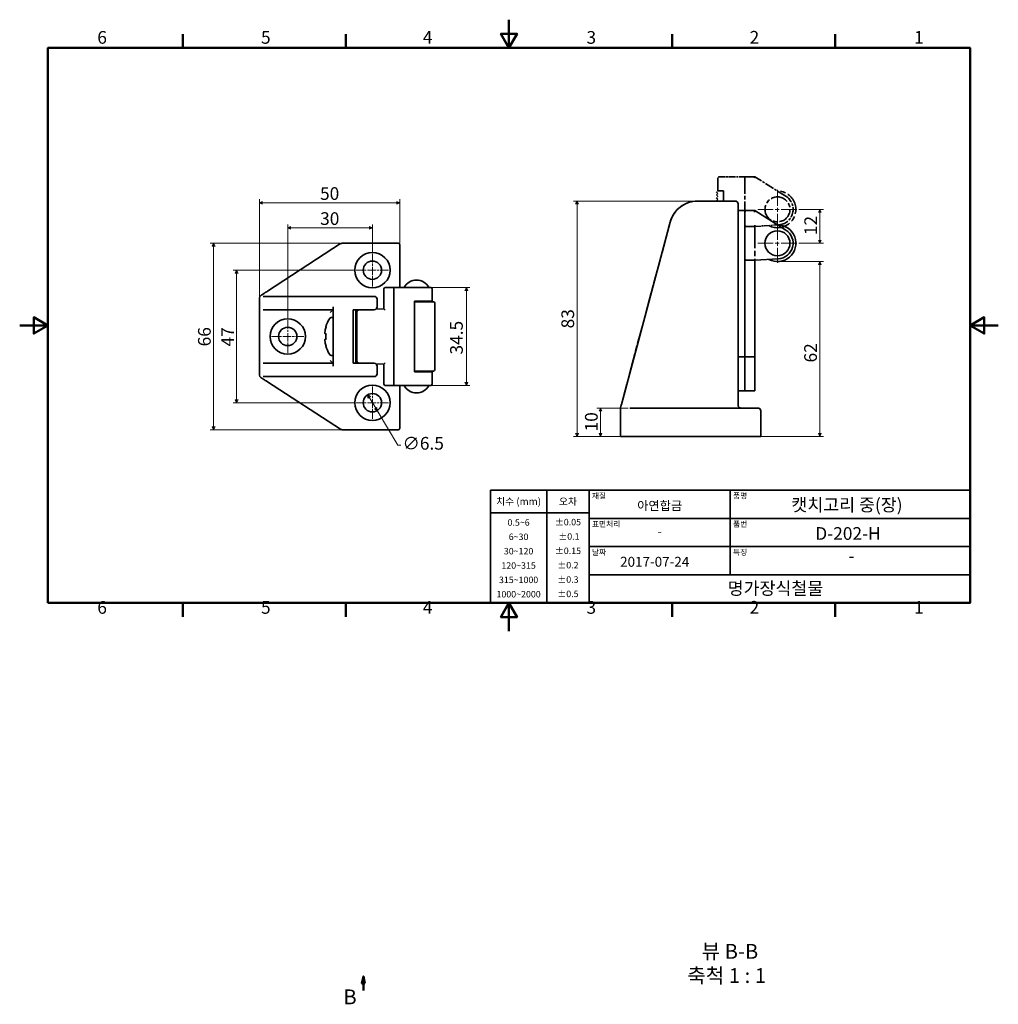
# Model space of a CAD drawing. Units: millimetres. Extents: x 0 to 347, y -132 to 217.
import ezdxf

# ---------------------------------------------------------------- set-up
doc = ezdxf.new("R2010")
doc.units = ezdxf.units.MM
doc.linetypes.add('CHAIN', pattern=[0.7087, 0.4724, -0.0591, 0.1181, -0.0591])
doc.linetypes.add('LONG_DASH_DOTTED', pattern=[0.3543, 0.2362, -0.0295, 0.0591, -0.0295])
doc.layers.get('0').update_dxf_attribs({"color": 3})
for name, color, linetype, lineweight in [('MGJS  중심 표식(ISO)', 30, 'Continuous', 18), ('MGJS 치수(ISO)', 7, 'Continuous', 18), ('경계(ISO)', 7, 'Continuous', 50), ('기호(ISO)', 7, 'Continuous', 18), ('단면선(ISO)', 7, 'CHAIN', 50), ('외형선(ISO)', 7, 'Continuous', 35), ('제목(ISO)', 7, 'Continuous', 35), ('중첩(ISO)', 7, 'LONG_DASH_DOTTED', 35)]:
    doc.layers.add(name, color=color, linetype=linetype, lineweight=lineweight)
doc.styles.add('MGJS 텍스트', font='NanumGothic.ttf')
doc.styles.add('레이블 문자 (ISO)', font='NanumGothic.ttf')
doc.styles.add('주 문자 (ISO)', font='NanumGothic.ttf')
doc.styles.add('텍스트 스타일103', font='NanumGothic.ttf')
doc.dimstyles.new('MGJS', dxfattribs={"dimtxt": 4.5, "dimasz": 1, "dimexe": 1.25, "dimexo": 0.625, "dimtad": 1, "dimtoh": 1, "dimdec": 1, "dimrnd": 1e-08, "dimdsep": 46, "dimtxsty": 'MGJS 텍스트', "dimblk": 'Filled-1', "dimcen": 0.09, "dimclrd": 250, "dimclre": 250, "dimclrt": 256, "dimadec": 0, "dimazin": 1, "dimtfac": 0.7, "dimtdec": 1, "dimtmove": 0, "dimatfit": 3, "dimfxl": 1, "dimtolj": 1, "dimlwd": -1, "dimlwe": -1, "dimarcsym": 0})

# ---------------------------------------------------------------- blocks, each defined once
blk = doc.blocks.new('경계 Default Border')
at = {"layer": '경계(ISO)'}
for p, q in [((57.8, 206.76), (57.8, 211.66)), ((115.6, 206.76), (115.6, 211.66)), ((231.2, 206.76), (231.2, 211.66)), ((289, 206.76), (289, 211.66)), ((57.8, 10), (57.8, 5.1)), ((115.6, 10), (115.6, 5.1)), ((231.2, 10), (231.2, 5.1)), ((289, 10), (289, 5.1))]:
    blk.add_line(p, q, dxfattribs=at)
at = {"layer": '경계(ISO)', "flags": 128}
for points in [[(173.4, 216.76), (173.4, 206.76), (170.51, 211.76), (176.29, 211.76), (173.4, 206.76)], [(10, 10), (10, 206.76), (336.8, 206.76), (336.8, 10), (10, 10)], [(0, 108.38), (10, 108.38), (5, 111.27), (5, 105.49), (10, 108.38)], [(346.8, 108.38), (336.8, 108.38), (341.8, 111.27), (341.8, 105.49), (336.8, 108.38)], [(173.4, 0), (173.4, 10), (170.51, 5), (176.29, 5), (173.4, 10)]]:
    blk.add_lwpolyline(points, dxfattribs=at)
at = {"layer": '경계(ISO)', "char_height": 4.5, "attachment_point": 7, "style": 'MGJS 텍스트'}
for s, insert in [('6', (27.5, 206.83)), ('5', (85.51, 206.83)), ('4', (142.88, 206.87)), ('3', (200.86, 206.83)), ('2', (258.66, 206.87)), ('1', (316.97, 206.87)), ('6', (27.5, 4.77)), ('5', (85.51, 4.77)), ('4', (142.88, 4.81)), ('3', (200.86, 4.77)), ('2', (258.66, 4.81)), ('1', (316.97, 4.81))]:
    blk.add_mtext(s, dxfattribs=dict(at, insert=insert))
blk = doc.blocks.new('제목 블록 ISO')
at = {"layer": '제목(ISO)'}
for p, q in [((36, 133), (206, 133)), ((36, 93), (36, 133)), ((56, 133), (56, 93)), ((71, 133), (71, 93)), ((121, 133), (121, 103)), ((206, 133), (206, 93)), ((36, 125), (71, 125)), ((71, 123), (206, 123)), ((71, 113), (206, 113)), ((71, 103), (206, 103)), ((206, 93), (36, 93))]:
    blk.add_line(p, q, dxfattribs=at)
at = {"layer": '제목(ISO)', "style": '주 문자 (ISO)'}
for s, insert, char_height, attachment_point in [('\\f나눔고딕|b0|i0;\\H2.5400;치수 (mm)', (46, 129), 2.54, 5), ('\\f나눔고딕|b0|i0;\\H2.5400;오차', (63.5, 129), 2.54, 5), ('\\f나눔고딕|b0|i0;\\H2.0000;재질', (72, 132), 2, 1), ('\\f나눔고딕|b0|i0;\\H3.1700;아연합금', (96, 127.5), 3.17, 5), ('\\f나눔고딕|b0|i0;\\H2.0000;품명', (122, 132), 2, 1), ('\\f나눔고딕|b0|i0;\\H2.0000;표면처리', (72, 122), 2, 1), ('\\f나눔고딕|b0|i0;\\H2.0000;품번', (122, 122), 2, 1), ('\\f나눔고딕|b0|i0;\\H3.1700;-', (96, 118.28), 3.17, 5), ('\\f나눔고딕|b0|i0;\\H2.0000;날짜', (72, 112), 2, 1), ('\\f나눔고딕|b0|i0;\\H2.0000;특징', (122, 112), 2, 1), ('-', (164, 109.1), 4.5, 5)]:
    blk.add_mtext(s, dxfattribs=dict(at, insert=insert, char_height=char_height, attachment_point=attachment_point))
at = {"layer": '제목(ISO)', "char_height": 2.3, "attachment_point": 5, "line_spacing_factor": 1.32639, "style": '주 문자 (ISO)'}
for s, insert in [('\\f나눔고딕|b0|i0;\\H2.3000;0.5~6\\P6~30\\P30~120\\P120~315\\P315~1000\\P1000~2000', (46, 108.83)), ('\\f나눔고딕|b0|i0;\\H2.3000;±0.05\\P ±0.1\\P±0.15\\P±0.2\\P±0.3\\P±0.5', (63.5, 108.95))]:
    blk.add_mtext(s, dxfattribs=dict(at, insert=insert))
at = {"layer": '제목(ISO)'}
for tag, p, height, style in [('제목_001', (142.66, 125.55), 4.5, '주 문자 (ISO)'), ('부품_번호_001', (151.14, 115.39), 4.5, '주 문자 (ISO)'), ('작성_날짜_001', (81.97, 105.86), 3.5, '텍스트 스타일103'), ('회사_001', (120.08, 95.95), 4.5, '주 문자 (ISO)')]:
    blk.add_attdef(tag, p, '', height=height, dxfattribs=dict(at, style=style))
blk = doc.blocks.new('Filled-1')
at = {"color": 0}
for p, q in [((0, 0), (-1, 0.5)), ((-1, 0.5), (-1, -0.5)), ((-1, 0), (0, 0)), ((-1, -0.5), (0, 0))]:
    blk.add_line(p, q, dxfattribs=at)
at = {"color": 0, "flags": 128}
blk.add_lwpolyline([(-1, -0.5), (0, 0), (-1, 0.5), (-1, -0.5)], dxfattribs=at)
at = {"color": 0}
blk.add_solid([(-1, -0.5), (0, 0), (-1, 0.5), (-1, -0.5)], dxfattribs=at)
blk = doc.blocks.new('*D7')
at = {"layer": 'Defpoints', "color": 0}
for p in [(123.32, 83.75), (126.68, 78.19)]:
    blk.add_point(p, dxfattribs=at)
at = {"layer": 'MGJS 치수(ISO)', "color": 250}
for p, q in [((123.84, 82.9), (126.16, 79.04)), ((126.68, 78.19), (134.04, 65.98)), ((134.04, 65.98), (135.04, 65.98))]:
    blk.add_line(p, q, dxfattribs=at)
for p, rotation in [((123.32, 83.75), 121.0949501911685), ((126.68, 78.19), 301.0949501911686)]:
    blk.add_blockref('Filled-1', p, dxfattribs=dict(at, rotation=rotation))
at = {"layer": 'MGJS 치수(ISO)', "insert": (135.67, 68.85), "char_height": 4.5, "attachment_point": 1, "style": 'MGJS 텍스트'}
blk.add_mtext('\\A1;∅6.5', dxfattribs=at)
blk = doc.blocks.new('*D8')
at = {"layer": 'Defpoints', "color": 0}
for p in [(114.27, 137.53), (68.73, 71.41), (134.17, 71.41)]:
    blk.add_point(p, dxfattribs=at)
at = {"layer": 'MGJS 치수(ISO)', "color": 250}
for p, q in [((113.64, 137.53), (67.48, 137.53)), ((68.73, 136.53), (68.73, 72.41)), ((133.55, 71.41), (67.48, 71.41))]:
    blk.add_line(p, q, dxfattribs=at)
for p, rotation in [((68.73, 137.53), 90), ((68.73, 71.41), 270)]:
    blk.add_blockref('Filled-1', p, dxfattribs=dict(at, rotation=rotation))
at = {"layer": 'MGJS 치수(ISO)', "insert": (63.2, 100.96), "char_height": 4.5, "attachment_point": 1, "rotation": 90, "style": 'MGJS 텍스트'}
blk.add_mtext('\\A1;66', dxfattribs=at)
blk = doc.blocks.new('*D9')
at = {"layer": 'Defpoints', "color": 0}
for p in [(134.7, 151.87), (134.7, 136.87), (84.95, 112.97)]:
    blk.add_point(p, dxfattribs=at)
at = {"layer": 'MGJS 치수(ISO)', "color": 250}
for p, q in [((84.95, 113.59), (84.95, 153.12)), ((85.95, 151.87), (133.7, 151.87)), ((134.7, 137.49), (134.7, 153.12))]:
    blk.add_line(p, q, dxfattribs=at)
at = {"layer": 'MGJS 치수(ISO)', "color": 250, "rotation": 180}
blk.add_blockref('Filled-1', (84.95, 151.87), dxfattribs=at)
at = {"layer": 'MGJS 치수(ISO)', "color": 250}
blk.add_blockref('Filled-1', (134.7, 151.87), dxfattribs=at)
at = {"layer": 'MGJS 치수(ISO)', "insert": (106.43, 157.38), "char_height": 4.5, "attachment_point": 1, "style": 'MGJS 텍스트'}
blk.add_mtext('\\A1;50', dxfattribs=at)
blk = doc.blocks.new('*D10')
at = {"layer": 'Defpoints', "color": 0}
for p in [(143.29, 121.8), (143.29, 87.13), (158.29, 87.13)]:
    blk.add_point(p, dxfattribs=at)
at = {"layer": 'MGJS 치수(ISO)', "color": 250}
for p, q in [((143.91, 121.8), (159.54, 121.8)), ((158.29, 120.8), (158.29, 88.13)), ((143.91, 87.13), (159.54, 87.13))]:
    blk.add_line(p, q, dxfattribs=at)
for p, rotation in [((158.29, 121.8), 90), ((158.29, 87.13), 270)]:
    blk.add_blockref('Filled-1', p, dxfattribs=dict(at, rotation=rotation))
at = {"layer": 'MGJS 치수(ISO)', "insert": (152.53, 98.08), "char_height": 4.5, "attachment_point": 1, "rotation": 90, "style": 'MGJS 텍스트'}
blk.add_mtext('\\A1;34.5', dxfattribs=at)
blk = doc.blocks.new('*D11')
at = {"layer": 'Defpoints', "color": 0}
for p in [(125, 142.97), (125, 133.72), (95, 110.22)]:
    blk.add_point(p, dxfattribs=at)
at = {"layer": 'MGJS 치수(ISO)', "color": 250}
for p, q in [((95, 110.84), (95, 144.22)), ((125, 134.34), (125, 144.22)), ((96, 142.97), (124, 142.97))]:
    blk.add_line(p, q, dxfattribs=at)
at = {"layer": 'MGJS 치수(ISO)', "color": 250, "rotation": 180}
blk.add_blockref('Filled-1', (95, 142.97), dxfattribs=at)
at = {"layer": 'MGJS 치수(ISO)', "color": 250}
blk.add_blockref('Filled-1', (125, 142.97), dxfattribs=at)
at = {"layer": 'MGJS 치수(ISO)', "insert": (106.47, 148.5), "char_height": 4.5, "attachment_point": 1, "style": 'MGJS 텍스트'}
blk.add_mtext('\\A1;30', dxfattribs=at)
blk = doc.blocks.new('*D12')
at = {"layer": 'Defpoints', "color": 0}
for p in [(119.25, 127.97), (76.87, 80.97), (119.25, 80.97)]:
    blk.add_point(p, dxfattribs=at)
at = {"layer": 'MGJS 치수(ISO)', "color": 250}
for p, q in [((118.62, 127.97), (75.62, 127.97)), ((76.87, 126.97), (76.87, 81.97)), ((118.62, 80.97), (75.62, 80.97))]:
    blk.add_line(p, q, dxfattribs=at)
for p, rotation in [((76.87, 127.97), 90), ((76.87, 80.97), 270)]:
    blk.add_blockref('Filled-1', p, dxfattribs=dict(at, rotation=rotation))
at = {"layer": 'MGJS 치수(ISO)', "insert": (71.44, 100.93), "char_height": 4.5, "attachment_point": 1, "rotation": 90, "style": 'MGJS 텍스트'}
blk.add_mtext('\\A1;47', dxfattribs=at)
blk = doc.blocks.new('*D13')
at = {"layer": 'Defpoints', "color": 0}
for p in [(197.5, 152.48), (240.25, 152.48), (213.33, 69.06)]:
    blk.add_point(p, dxfattribs=at)
at = {"layer": 'MGJS 치수(ISO)', "color": 250}
for p, q in [((239.62, 152.48), (196.25, 152.48)), ((197.5, 70.06), (197.5, 151.48)), ((212.71, 69.06), (196.25, 69.06))]:
    blk.add_line(p, q, dxfattribs=at)
for p, rotation in [((197.5, 152.48), 90), ((197.5, 69.06), 270)]:
    blk.add_blockref('Filled-1', p, dxfattribs=dict(at, rotation=rotation))
at = {"layer": 'MGJS 치수(ISO)', "insert": (191.97, 107.34), "char_height": 4.5, "attachment_point": 1, "rotation": 90, "style": 'MGJS 텍스트'}
blk.add_mtext('\\A1;83', dxfattribs=at)
blk = doc.blocks.new('*D14')
at = {"layer": 'Defpoints', "color": 0}
for p in [(216.25, 79.11), (205.82, 69.06), (213.33, 69.06)]:
    blk.add_point(p, dxfattribs=at)
at = {"layer": 'MGJS 치수(ISO)', "color": 250}
for p, q in [((215.63, 79.11), (204.57, 79.11)), ((205.82, 78.11), (205.82, 70.06)), ((212.71, 69.06), (204.57, 69.06))]:
    blk.add_line(p, q, dxfattribs=at)
for p, rotation in [((205.82, 79.11), 90), ((205.82, 69.06), 270)]:
    blk.add_blockref('Filled-1', p, dxfattribs=dict(at, rotation=rotation))
at = {"layer": 'MGJS 치수(ISO)', "insert": (200.33, 70.82), "char_height": 4.5, "attachment_point": 1, "rotation": 90, "style": 'MGJS 텍스트'}
blk.add_mtext('\\A1;10', dxfattribs=at)
blk = doc.blocks.new('*D15')
at = {"layer": 'Defpoints', "color": 0}
for p in [(268.55, 131.02), (262.1, 69.06), (283.55, 69.06)]:
    blk.add_point(p, dxfattribs=at)
at = {"layer": 'MGJS 치수(ISO)', "color": 250}
for p, q in [((269.17, 131.02), (284.8, 131.02)), ((283.55, 130.02), (283.55, 70.06)), ((262.72, 69.06), (284.8, 69.06))]:
    blk.add_line(p, q, dxfattribs=at)
for p, rotation in [((283.55, 131.02), 90), ((283.55, 69.06), 270)]:
    blk.add_blockref('Filled-1', p, dxfattribs=dict(at, rotation=rotation))
at = {"layer": 'MGJS 치수(ISO)', "insert": (278.02, 95.26), "char_height": 4.5, "attachment_point": 1, "rotation": 90, "style": 'MGJS 텍스트'}
blk.add_mtext('\\A1;62', dxfattribs=at)
blk = doc.blocks.new('*D16')
at = {"layer": 'Defpoints', "color": 0}
for p in [(275.46, 149.52), (275.46, 137.52), (283.55, 137.52)]:
    blk.add_point(p, dxfattribs=at)
at = {"layer": 'MGJS 치수(ISO)', "color": 250}
for p, q in [((276.09, 149.52), (284.8, 149.52)), ((283.55, 148.52), (283.55, 138.52)), ((276.09, 137.52), (284.8, 137.52))]:
    blk.add_line(p, q, dxfattribs=at)
for p, rotation in [((283.55, 149.52), 90), ((283.55, 137.52), 270)]:
    blk.add_blockref('Filled-1', p, dxfattribs=dict(at, rotation=rotation))
at = {"layer": 'MGJS 치수(ISO)', "insert": (278.07, 140.38), "char_height": 4.5, "attachment_point": 1, "rotation": 90, "style": 'MGJS 텍스트'}
blk.add_mtext('\\A1;12', dxfattribs=at)
blk = doc.blocks.new('2dTransSection0')
at = {"layer": '단면선(ISO)', "linetype": 'Continuous'}
for p, q in [((121.79, -122.39), (121.29, -124.89)), ((121.29, -124.89), (122.29, -124.89)), ((121.79, -124.89), (121.79, -122.39)), ((122.29, -124.89), (121.79, -122.39)), ((121.79, -127.39), (121.79, -124.89))]:
    blk.add_line(p, q, dxfattribs=at)
at = {"layer": '단면선(ISO)', "linetype": 'Continuous', "flags": 128}
blk.add_lwpolyline([(122.29, -124.89), (121.79, -122.39), (121.29, -124.89), (122.29, -124.89)], dxfattribs=at)
at = {"layer": '단면선(ISO)'}
blk.add_solid([(122.29, -124.89), (121.79, -122.39), (121.29, -124.89), (122.29, -124.89)], dxfattribs=at)
at = {"layer": '단면선(ISO)', "insert": (114.71, -133.89), "char_height": 5.25, "attachment_point": 7, "style": '레이블 문자 (ISO)'}
blk.add_mtext('B', dxfattribs=at)

msp = doc.modelspace()

# ---------------------------------------------------------------- linework, layer by layer
at = {"layer": 'MGJS  중심 표식(ISO)', "linetype": 'CHAIN', "ltscale": 11.993792}
for p, q in [((268.54, 156.44), (268.54, 142.6)), ((275.46, 149.52), (261.62, 149.52)), ((268.54, 144.44), (268.54, 130.6)), ((275.46, 137.52), (261.62, 137.52))]:
    msp.add_line(p, q, dxfattribs=at)
at = {"layer": 'MGJS  중심 표식(ISO)', "linetype": 'CHAIN', "ltscale": 6.388441}
for p, q in [((125, 133.72), (125, 122.22)), ((130.75, 127.97), (119.25, 127.97)), ((95, 110.22), (95, 98.72)), ((100.75, 104.47), (89.25, 104.47)), ((125, 86.72), (125, 75.22)), ((130.75, 80.97), (119.25, 80.97))]:
    msp.add_line(p, q, dxfattribs=at)
at = {"layer": '외형선(ISO)'}
for p, q in [((240.25, 152.48), (253.59, 152.48)), ((254.59, 151.48), (254.59, 80.11)), ((257.49, 149.08), (254.59, 149.08)), ((256.99, 148.58), (256.99, 131.99)), ((257.49, 149.08), (260.51, 149.08)), ((260.51, 149.08), (260.36, 148.58)), ((271.48, 142.21), (260.51, 149.08)), ((213.22, 80.37), (230.54, 145.03)), ((87.78, 120.51), (113.73, 137.37)), ((114.27, 137.53), (133.7, 137.53)), ((114.27, 137.53), (114.27, 137.53)), ((133.7, 137.53), (134.17, 137.53)), ((134.7, 121.8), (134.7, 136.87)), ((256.99, 85.26), (256.99, 131.99)), ((257.49, 131.49), (260.51, 131.49)), ((260.51, 131.49), (260.49, 131.99)), ((260.51, 131.49), (268.88, 132)), ((260.51, 131.49), (260.51, 85.26)), ((103.58, 118.68), (86.25, 118.68)), ((103.58, 118.68), (112.32, 118.68)), ((125.66, 118.68), (112.32, 118.68)), ((129.06, 121.3), (129.06, 114.32)), ((132.44, 121.8), (129.56, 121.8)), ((132.44, 121.8), (143.29, 121.8)), ((132.58, 121.3), (132.58, 87.63)), ((145.65, 121.8), (143.29, 121.8)), ((146.15, 117.03), (146.15, 121.3)), ((84.95, 118.03), (84.95, 118.13)), ((84.95, 114.62), (84.95, 118.03)), ((126.66, 114.97), (126.66, 117.68)), ((139.86, 91.97), (139.86, 116.97)), ((146.62, 116.72), (139.86, 116.72)), ((139.87, 116.97), (139.87, 117.03)), ((139.87, 117.03), (143.55, 117.03)), ((143.28, 116.72), (143.28, 117.03)), ((146.15, 117.03), (143.55, 117.03)), ((147.12, 92.72), (147.12, 116.22)), ((84.95, 114.62), (84.95, 114.62)), ((84.95, 112.97), (84.95, 114.62)), ((84.95, 95.97), (84.95, 112.97)), ((86.25, 113.97), (103.58, 113.97)), ((111.08, 113.97), (103.58, 113.97)), ((110.08, 112.97), (111.08, 113.97)), ((111.08, 114.97), (111.08, 93.97)), ((118.12, 113.97), (118.12, 94.97)), ((125.66, 113.97), (118.12, 113.97)), ((119.12, 113.97), (119.12, 94.97)), ((119.52, 113.29), (119.52, 113.97)), ((119.52, 113.29), (119.52, 95.64)), ((119.99, 113.79), (123.05, 113.97)), ((121.53, 113.88), (121.53, 113.97)), ((126.24, 114.15), (129.06, 114.32)), ((129.56, 113.84), (129.06, 114.32)), ((111.08, 111.22), (110.6, 111.22)), ((108.58, 105.44), (108.24, 105.46)), ((108.58, 107.94), (108.54, 107.94)), ((108.24, 103.48), (108.58, 103.5)), ((108.54, 100.99), (108.58, 101)), ((84.95, 94.32), (84.95, 95.97)), ((84.95, 90.91), (84.95, 94.32)), ((103.58, 94.97), (86.25, 94.97)), ((103.58, 94.97), (111.08, 94.97)), ((110.08, 95.97), (111.08, 94.97)), ((111.08, 97.72), (110.6, 97.72)), ((125.66, 94.97), (118.12, 94.97)), ((119.52, 94.97), (119.52, 95.64)), ((123.05, 94.97), (119.99, 95.15)), ((121.53, 94.97), (121.53, 95.06)), ((129.06, 94.62), (126.24, 94.78)), ((129.06, 94.62), (129.56, 95.09)), ((129.06, 94.62), (129.06, 87.63)), ((84.95, 90.8), (84.95, 90.91)), ((126.66, 93.97), (126.66, 91.26)), ((139.86, 92.22), (146.62, 92.22)), ((139.87, 91.91), (139.87, 91.97)), ((139.87, 91.91), (143.55, 91.91)), ((143.28, 91.91), (143.28, 92.22)), ((146.15, 91.91), (143.55, 91.91)), ((146.15, 87.63), (146.15, 91.91)), ((86.22, 89.44), (85.48, 89.92)), ((86.25, 90.26), (103.58, 90.26)), ((87.78, 88.42), (87.29, 88.74)), ((113.73, 71.57), (87.78, 88.42)), ((112.32, 90.26), (103.58, 90.26)), ((112.32, 90.26), (125.66, 90.26)), ((129.56, 87.13), (132.44, 87.13)), ((143.29, 87.13), (132.44, 87.13)), ((134.7, 72.07), (134.7, 87.13)), ((143.29, 87.13), (145.65, 87.13)), ((254.59, 85.26), (256.99, 85.26)), ((260.51, 85.26), (256.99, 85.26)), ((212.88, 78.84), (212.88, 78.98)), ((212.88, 69.06), (212.88, 78.84)), ((242.21, 79.11), (216.25, 79.11)), ((242.21, 79.11), (261.63, 79.11)), ((262.63, 78.11), (262.63, 69.06)), ((133.7, 71.41), (114.27, 71.41)), ((114.27, 71.41), (114.27, 71.41)), ((134.17, 71.41), (133.7, 71.41)), ((212.88, 69.06), (213.33, 69.06)), ((213.33, 69.06), (241.66, 69.06)), ((241.66, 69.06), (242.18, 69.06)), ((242.19, 69.06), (242.18, 69.06)), ((242.19, 69.06), (262.1, 69.06)), ((262.57, 69.06), (262.1, 69.06)), ((262.57, 69.06), (262.63, 69.06))]:
    msp.add_line(p, q, dxfattribs=at)
for centre, radius in [((268.54, 137.52), 4.42), ((125, 127.97), 6.25), ((125, 127.97), 3.25), ((95, 104.47), 6.25), ((95, 104.47), 3.25), ((125, 80.97), 6.25), ((125, 80.97), 3.25)]:
    msp.add_circle(centre, radius, dxfattribs=at)
for centre, radius, start, end in [((240.25, 142.43), 10.05, 90, 165), ((253.59, 151.48), 1, 0, 90), ((257.49, 148.58), 0.5, 90, 180), ((268.55, 137.52), 6.5, 241.7573, 89.6829), ((268.55, 137.52), 5.53, 273.5037, 57.9364), ((114.28, 136.53), 1, 91.4142, 123), ((114.27, 137.03), 0.5, 90, 91.4142), ((134.17, 137.03), 0.5, 18.7678, 90), ((133.7, 136.87), 1, 0, 18.7678), ((257.49, 131.99), 0.5, 180, 270), ((140.62, 119.47), 5, 27.8559, 152.1441), ((85.95, 118.13), 1, 122.9997, 180.0006), ((125.66, 117.68), 1, 0, 90), ((129.56, 121.3), 0.5, 90, 180), ((145.65, 121.3), 0.5, 0, 90), ((146.62, 116.22), 0.5, 0, 90), ((120.02, 113.29), 0.5, 93.3019, 180), ((125.66, 114.97), 1, 270, 0), ((120.43, 104.47), 12.39, 149.6819, 163.7177), ((110.6, 110.22), 1, 90, 149.6819), ((120.43, 104.47), 12.39, 196.2823, 210.3181), ((110.6, 98.72), 1, 210.3181, 270), ((120.02, 95.64), 0.5, 180, 266.6981), ((125.66, 93.97), 1, 0, 90), ((85.95, 90.8), 1, 180.0001, 236.9981), ((125.66, 91.26), 1, 270, 0), ((146.62, 92.72), 0.5, 270, 0), ((129.56, 87.63), 0.5, 180, 270), ((145.65, 87.63), 0.5, 270, 0), ((140.62, 89.47), 5, 207.8559, 332.1441), ((213.88, 78.98), 1, 165, 179.9999), ((261.63, 78.11), 1, 0, 90), ((114.28, 72.41), 1, 237, 268.5858), ((114.27, 71.91), 0.5, 268.5858, 270), ((134.17, 71.91), 0.5, 270, 341.2322), ((133.7, 72.07), 1, 341.2322, 0)]:
    msp.add_arc(centre, radius, start, end, dxfattribs=at)
for centre, major_axis, ratio, start_param, end_param in [((85.95, 118.13), (-0.545, 0.839), 0.551054, 0.000044, 0.000062), ((132.44, 121.3), (0, 0.5), 0.287346, 4.712389, 6.283185), ((120.45, 104.47), (0, -12.39), 0.99863, 4.428266, 4.551174), ((120.58, 104.47), (0, -12.06), 0.99863, 4.631707, 4.793071), ((120.45, 104.47), (0, -12.39), 0.99863, 4.873604, 4.996512), ((85.95, 90.8), (-0.545, -0.839), 0.551071, 0.000002, 0.00005), ((132.44, 87.63), (0, -0.5), 0.287346, 0, 1.570796)]:
    msp.add_ellipse(centre, major_axis=major_axis, ratio=ratio, start_param=start_param, end_param=end_param, dxfattribs=at)
for points in [[(85.41, 118.97), (85.5, 119.03), (85.6, 119.1), (85.71, 119.17)], [(85.71, 119.17), (85.8, 119.23), (85.9, 119.29), (86, 119.36)], [(86, 119.36), (86.13, 119.44), (86.27, 119.53), (86.4, 119.62)], [(87.04, 120.03), (87.12, 120.09), (87.2, 120.14), (87.28, 120.19)], [(87.28, 120.19), (87.44, 120.29), (87.61, 120.4), (87.78, 120.51)], [(85.48, 89.92), (85.46, 89.93), (85.43, 89.95), (85.41, 89.97)], [(87.29, 88.74), (86.92, 88.98), (86.56, 89.21), (86.22, 89.44)], [(213.19, 80.26), (213.2, 80.3), (213.21, 80.33), (213.22, 80.37)], [(212.91, 79.24), (212.94, 79.35), (212.97, 79.47), (213.01, 79.59)], [(213.11, 79.97), (213.13, 80.07), (213.16, 80.16), (213.19, 80.26)], [(254.59, 80.11), (254.59, 80.05), (254.6, 79.94), (254.64, 79.77), (254.71, 79.62), (254.81, 79.48), (254.92, 79.36), (255.06, 79.25), (255.22, 79.18), (255.39, 79.13), (255.52, 79.11), (255.59, 79.11)], [(254.59, 80.08), (254.59, 80.07), (254.59, 80.06), (254.59, 80.05)]]:
    msp.add_open_spline(points, degree=3, dxfattribs=at)
for points, knots in [([(86.4, 119.62), (86.53, 119.7), (86.74, 119.84), (86.96, 119.98), (87.04, 120.03)], [0.5017695, 0.5017695, 0.5017695, 0.5017695, 0.6666667, 0.7524663, 0.7524663, 0.7524663, 0.7524663]), ([(108.24, 105.46), (108.24, 105.46), (108.24, 105.46), (108.22, 105.46), (108.2, 105.49), (108.18, 105.59), (108.17, 105.67), (108.17, 105.75), (108.17, 105.84), (108.18, 105.95), (108.2, 106.2), (108.22, 106.33), (108.24, 106.46), (108.24, 106.46), (108.24, 106.46)], [0.5309757, 0.5309757, 0.5309757, 0.5309757, 0.5310732, 0.5310732, 0.5687178, 0.5687178, 0.6063624, 0.6063624, 0.6063624, 0.644007, 0.644007, 0.6816516, 0.6816516, 0.6817491, 0.6817491, 0.6817491, 0.6817491]), ([(108.24, 102.48), (108.24, 102.48), (108.24, 102.48), (108.22, 102.61), (108.2, 102.74), (108.18, 102.98), (108.17, 103.09), (108.17, 103.18), (108.17, 103.27), (108.18, 103.35), (108.2, 103.45), (108.22, 103.48), (108.24, 103.48)], [0.5309758, 0.5309758, 0.5309758, 0.5309758, 0.5310733, 0.5310733, 0.5687179, 0.5687179, 0.6063625, 0.6063625, 0.6063625, 0.6441253, 0.6441253, 0.6817503, 0.6817503, 0.6817503, 0.6817503]), ([(213.01, 79.59), (213.04, 79.71), (213.07, 79.84), (213.11, 79.97), (213.11, 79.97)], [0.335933, 0.335933, 0.335933, 0.335933, 0.6666667, 0.6709182, 0.6709182, 0.6709182, 0.6709182]), ([(254.61, 79.89), (254.61, 79.88), (254.62, 79.87), (254.62, 79.85), (254.63, 79.83), (254.63, 79.82)], [0.01200453, 0.01200453, 0.01200453, 0.01200453, 0.015264991, 0.015264991, 0.019818703, 0.019818703, 0.019818703, 0.019818703])]:
    msp.add_open_spline(points, degree=3, knots=knots, dxfattribs=at)
at = {"layer": '중첩(ISO)', "ltscale": 4.972275}
msp.add_line((247.44, 160.58), (247.44, 156.1), dxfattribs=at)
at = {"layer": '중첩(ISO)', "ltscale": 10.626794}
msp.add_line((257.49, 161.08), (247.94, 161.08), dxfattribs=at)
at = {"layer": '중첩(ISO)', "ltscale": 23.408834}
msp.add_line((256.99, 160.58), (256.99, 143.99), dxfattribs=at)
at = {"layer": '중첩(ISO)', "ltscale": 3.352968}
for p, q in [((257.49, 161.08), (260.51, 161.08)), ((257.49, 143.49), (260.51, 143.49))]:
    msp.add_line(p, q, dxfattribs=at)
at = {"layer": '중첩(ISO)', "ltscale": 0.890386}
msp.add_line((260.51, 161.08), (260.36, 160.58), dxfattribs=at)
at = {"layer": '중첩(ISO)', "ltscale": 14.386965}
msp.add_line((271.48, 154.21), (260.51, 161.08), dxfattribs=at)
at = {"layer": '중첩(ISO)', "ltscale": 0.789571}
for p, q in [((246.94, 155.6), (247.44, 156.1)), ((247.44, 155.1), (246.94, 155.6)), ((246.94, 154.6), (247.44, 155.1)), ((247.44, 154.09), (246.94, 154.6)), ((246.94, 153.59), (247.44, 154.09)), ((247.44, 153.09), (246.94, 153.59)), ((246.94, 152.59), (247.44, 153.09))]:
    msp.add_line(p, q, dxfattribs=at)
at = {"layer": '중첩(ISO)', "ltscale": 2.233427}
msp.add_line((247.44, 156.1), (249.45, 156.1), dxfattribs=at)
at = {"layer": '중첩(ISO)', "ltscale": 4.031083}
msp.add_line((249.45, 156.1), (249.45, 152.48), dxfattribs=at)
at = {"layer": '중첩(ISO)', "ltscale": 14.82093}
msp.add_line((240.25, 152.48), (253.59, 152.48), dxfattribs=at)
at = {"layer": '중첩(ISO)', "ltscale": 0.173156}
msp.add_line((247.05, 152.48), (246.94, 152.59), dxfattribs=at)
at = {"layer": '중첩(ISO)', "ltscale": 28.775042}
msp.add_line((254.59, 151.48), (254.59, 80.11), dxfattribs=at)
at = {"layer": '중첩(ISO)', "ltscale": 31.488462}
msp.add_line((213.22, 80.37), (230.54, 145.03), dxfattribs=at)
at = {"layer": '중첩(ISO)', "ltscale": 32.973469}
msp.add_line((256.99, 97.26), (256.99, 143.99), dxfattribs=at)
at = {"layer": '중첩(ISO)', "ltscale": 0.872844}
msp.add_line((260.51, 143.49), (260.49, 143.99), dxfattribs=at)
at = {"layer": '중첩(ISO)', "ltscale": 9.324514}
msp.add_line((260.51, 143.49), (268.88, 144), dxfattribs=at)
at = {"layer": '중첩(ISO)', "ltscale": 32.620659}
msp.add_line((260.51, 143.49), (260.51, 97.26), dxfattribs=at)
at = {"layer": '중첩(ISO)', "ltscale": 2.676798}
msp.add_line((254.59, 97.26), (256.99, 97.26), dxfattribs=at)
at = {"layer": '중첩(ISO)', "ltscale": 3.908572}
msp.add_line((260.51, 97.26), (256.99, 97.26), dxfattribs=at)
at = {"layer": '중첩(ISO)', "ltscale": 0.195924}
msp.add_line((212.88, 78.84), (212.88, 78.98), dxfattribs=at)
at = {"layer": '중첩(ISO)', "ltscale": 10.864712}
msp.add_line((212.88, 69.06), (212.88, 78.84), dxfattribs=at)
at = {"layer": '중첩(ISO)', "ltscale": 29.11224}
msp.add_line((242.21, 79.11), (216.25, 79.11), dxfattribs=at)
at = {"layer": '중첩(ISO)', "ltscale": 27.41061}
msp.add_line((242.21, 79.11), (261.63, 79.11), dxfattribs=at)
at = {"layer": '중첩(ISO)', "ltscale": 10.056327}
msp.add_line((262.63, 78.11), (262.63, 69.06), dxfattribs=at)
at = {"layer": '중첩(ISO)', "ltscale": 1.105371}
msp.add_line((212.88, 69.06), (213.33, 69.06), dxfattribs=at)
at = {"layer": '중첩(ISO)', "ltscale": 31.77762}
msp.add_line((213.33, 69.06), (241.66, 69.06), dxfattribs=at)
at = {"layer": '중첩(ISO)', "ltscale": 0.612482}
msp.add_line((241.66, 69.06), (242.18, 69.06), dxfattribs=at)
at = {"layer": '중첩(ISO)', "ltscale": 0.013614}
msp.add_line((242.19, 69.06), (242.18, 69.06), dxfattribs=at)
at = {"layer": '중첩(ISO)', "ltscale": 28.091949}
msp.add_line((242.19, 69.06), (262.1, 69.06), dxfattribs=at)
at = {"layer": '중첩(ISO)', "ltscale": 0.690647}
msp.add_line((262.57, 69.06), (262.1, 69.06), dxfattribs=at)
at = {"layer": '중첩(ISO)', "ltscale": 0.363887}
msp.add_line((262.57, 69.06), (262.63, 69.06), dxfattribs=at)
at = {"layer": '중첩(ISO)', "ltscale": 26.131916}
msp.add_circle((268.54, 149.52), 4.42, dxfattribs=at)
at = {"layer": '중첩(ISO)', "ltscale": 0.87264}
for centre, start, end in [((247.94, 160.58), 90, 180), ((257.49, 160.58), 90, 180), ((257.49, 143.99), 180, 270)]:
    msp.add_arc(centre, 0.5, start, end, dxfattribs=at)
at = {"layer": '중첩(ISO)', "ltscale": 33.288761}
msp.add_arc((268.55, 149.52), 6.5, 241.7573, 89.6829, dxfattribs=at)
at = {"layer": '중첩(ISO)', "ltscale": 15.483315}
msp.add_arc((268.55, 149.52), 5.53, 273.5037, 57.9364, dxfattribs=at)
at = {"layer": '중첩(ISO)', "ltscale": 14.618299}
msp.add_arc((240.25, 142.43), 10.05, 90, 165, dxfattribs=at)
at = {"layer": '중첩(ISO)', "ltscale": 1.745381}
for centre in [(253.59, 151.48), (261.63, 78.11)]:
    msp.add_arc(centre, 1, 0, 90, dxfattribs=at)
at = {"layer": '중첩(ISO)', "ltscale": 0.290812}
msp.add_arc((213.88, 78.98), 1, 165, 179.9999, dxfattribs=at)
at = {"layer": '중첩(ISO)', "ltscale": 0.125671}
msp.add_open_spline([(213.19, 80.26), (213.2, 80.3), (213.21, 80.33), (213.22, 80.37)], degree=3, dxfattribs=at)
at = {"layer": '중첩(ISO)', "ltscale": 0.454302}
msp.add_open_spline([(212.91, 79.24), (212.94, 79.35), (212.97, 79.47), (213.01, 79.59)], degree=3, dxfattribs=at)
at = {"layer": '중첩(ISO)', "ltscale": 0.459834}
msp.add_open_spline([(213.01, 79.59), (213.04, 79.71), (213.07, 79.84), (213.11, 79.97), (213.11, 79.97)], degree=3, knots=[0.335933, 0.335933, 0.335933, 0.335933, 0.6666667, 0.6709182, 0.6709182, 0.6709182, 0.6709182], dxfattribs=at)
at = {"layer": '중첩(ISO)', "ltscale": 0.338363}
msp.add_open_spline([(213.11, 79.97), (213.13, 80.07), (213.16, 80.16), (213.19, 80.26)], degree=3, dxfattribs=at)
at = {"layer": '중첩(ISO)', "ltscale": 2.927942}
msp.add_open_spline([(254.59, 80.11), (254.59, 80.05), (254.6, 79.94), (254.64, 79.77), (254.71, 79.62), (254.81, 79.48), (254.92, 79.36), (255.06, 79.25), (255.22, 79.18), (255.39, 79.13), (255.52, 79.11), (255.59, 79.11)], degree=3, dxfattribs=at)
at = {"layer": '중첩(ISO)', "ltscale": 0.038873}
msp.add_open_spline([(254.59, 80.08), (254.59, 80.07), (254.59, 80.06), (254.59, 80.05)], degree=3, dxfattribs=at)
at = {"layer": '중첩(ISO)', "ltscale": 0.086823}
msp.add_open_spline([(254.61, 79.89), (254.61, 79.88), (254.62, 79.87), (254.62, 79.85), (254.63, 79.83), (254.63, 79.82)], degree=3, knots=[0.01200453, 0.01200453, 0.01200453, 0.01200453, 0.015264991, 0.015264991, 0.019818703, 0.019818703, 0.019818703, 0.019818703], dxfattribs=at)

# ---------------------------------------------------------------- block references
msp.add_blockref('경계 Default Border', (0, 0))
msp.add_blockref('제목 블록 ISO', (130.8, -83)).add_auto_attribs({'제목_001': '캣치고리 중(장)', '부품_번호_001': 'D-202-H', '작성_날짜_001': '2017-07-24', '회사_001': '명가장식철물'})
at = {"layer": '단면선(ISO)'}
msp.add_blockref('2dTransSection0', (0, 0), dxfattribs=at)

# ---------------------------------------------------------------- texts
at = {"layer": '기호(ISO)', "char_height": 5.25, "attachment_point": 7, "style": '레이블 문자 (ISO)'}
for s, insert in [('뷰 B-B', (241.63, -117.75)), ('축척 1 : 1', (236.54, -126.33))]:
    msp.add_mtext(s, dxfattribs=dict(at, insert=insert))

# ---------------------------------------------------------------- dimensions: what is measured, and where the dimension line sits
at = {"layer": 'MGJS 치수(ISO)', "color": 250}
dim = msp.add_linear_dim(base=(134.7, 151.87), p1=(84.95, 112.97), p2=(134.7, 136.87), dimstyle='MGJS', override={"dimtoh": 0, "dimdec": 0, "dimtp": 0, "dimtm": 0, "dimtdec": 1, "dimtofl": 0, "dimatfit": 1}, dxfattribs=at)
dim.commit()
dim.dimension.update_dxf_attribs({"geometry": '*D9', "text_midpoint": (109.82, 151.87), "dimtype": 160})
for base, p1, p2, angle, override, picture, middle in [((197.5, 152.48), (213.33, 69.06), (240.25, 152.48), 90, {"dimtoh": 0, "dimdec": 0, "dimtp": 0, "dimtm": 0, "dimtdec": 1, "dimtofl": 0, "dimatfit": 1}, '*D13', (197.5, 110.77)), ((125, 142.97), (95, 110.22), (125, 133.72), 180, {"dimtoh": 0, "dimdec": 1, "dimtp": 0, "dimtm": 0, "dimtdec": 1, "dimtofl": 0, "dimatfit": 1}, '*D11', (110, 142.97)), ((283.55, 137.52), (275.46, 149.52), (275.46, 137.52), 90, {"dimtoh": 0, "dimdec": 1, "dimtp": 0, "dimtm": 0, "dimtdec": 1, "dimtofl": 0, "dimatfit": 1}, '*D16', (283.55, 143.52)), ((68.73, 71.41), (114.27, 137.53), (134.17, 71.41), 90, {"dimtoh": 0, "dimdec": 0, "dimtp": 0, "dimtm": 0, "dimtdec": 1, "dimtofl": 0, "dimatfit": 1}, '*D8', (68.73, 104.47)), ((283.55, 69.06), (268.55, 131.02), (262.1, 69.06), 90, {"dimtoh": 0, "dimdec": 1, "dimtp": 0, "dimtm": 0, "dimtdec": 1, "dimtofl": 0, "dimatfit": 1}, '*D15', (283.55, 98.64)), ((76.87, 80.97), (119.25, 127.97), (119.25, 80.97), 90, {"dimtoh": 0, "dimdec": 1, "dimtp": 0, "dimtm": 0, "dimtdec": 1, "dimtofl": 0, "dimatfit": 1}, '*D12', (76.87, 104.47)), ((158.29, 87.13), (143.29, 121.8), (143.29, 87.13), 270, {"dimtoh": 0, "dimdec": 1, "dimlfac": 0.995025, "dimtp": 0, "dimtm": 0, "dimtdec": 1, "dimtofl": 0, "dimatfit": 1}, '*D10', (158.29, 104.47)), ((205.820374, 69.061632), (216.254372, 79.111631), (213.333782, 69.061632), 270, {"dimtoh": 0, "dimdec": 1, "dimtp": 0, "dimtm": 0, "dimtdec": 1, "dimtofl": 0, "dimatfit": 1}, '*D14', (205.820374, 74.086631))]:
    dim = msp.add_linear_dim(base=base, p1=p1, p2=p2, angle=angle, dimstyle='MGJS', override=override, dxfattribs=at)
    dim.commit()
    dim.dimension.update_dxf_attribs({"geometry": picture, "text_midpoint": middle, "dimtype": 160})
dim = msp.add_diameter_dim_2p(p1=(123.32, 83.75), p2=(126.68, 78.19), dimstyle='MGJS', override={"dimtad": 0, "dimtih": 1, "dimdec": 1, "dimlfac": 1, "dimtp": 0, "dimtm": 0, "dimtdec": 1, "dimatfit": 2}, dxfattribs=at)
dim.commit()
dim.dimension.update_dxf_attribs({"geometry": '*D7', "text_midpoint": (142.59, 65.98), "dimtype": 163})

doc.saveas('drawing.dxf')
